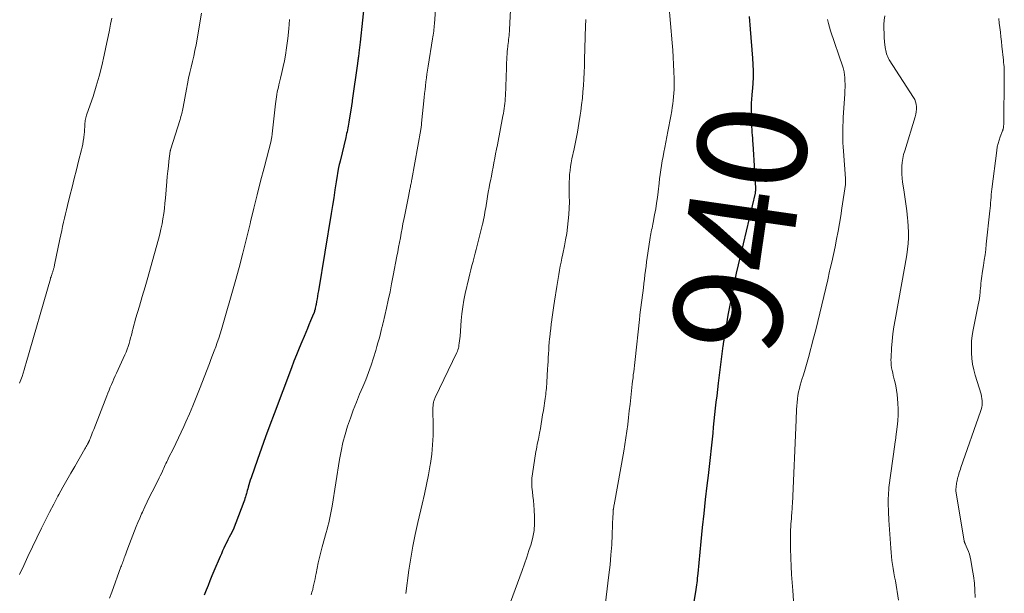
# Model space of a CAD drawing. Units: feet. Extents: x 1955000 to 1960038, y 530000 to 535000.
# Drawn here: x 1957113 to 1957294, y 531136 to 531242 of the extents above; entities that cross this region are included whole.
import ezdxf
from ezdxf.enums import TextEntityAlignment as Align

# ---------------------------------------------------------------- set-up
doc = ezdxf.new("R2010")
doc.units = ezdxf.units.FT
doc.header["$LTSCALE"] = 100
doc.header["$MEASUREMENT"] = 0
for name, color, linetype, lineweight in [('CONTOUR INDEX', 32, 'Continuous', 25), ('CONTOUR INDEX LABEL', 7, 'Continuous', 15), ('CONTOUR INTERMEDIATE', 40, 'Continuous', 15)]:
    doc.layers.add(name, color=color, linetype=linetype, lineweight=lineweight)
doc.styles.add('slant', font='romans.shx', dxfattribs={"oblique": 14.999978})

msp = doc.modelspace()

# ---------------------------------------------------------------- linework, layer by layer
at = {"layer": 'CONTOUR INDEX', "flags": 128}
for points, elevation in [([(1957176.22, 531245.71), (1957175.32, 531237.59), (1957175.26, 531237.08), (1957175.2, 531236.58), (1957175.14, 531236.07), (1957175.08, 531235.57), (1957175, 531234.85), (1957174.98, 531234.7), (1957174.96, 531234.55), (1957174.94, 531234.4), (1957174.92, 531234.25), (1957174.9, 531234.1), (1957174.88, 531233.95), (1957174.86, 531233.8), (1957174.83, 531233.65), (1957173.88, 531226.82), (1957173.86, 531226.7), (1957173.85, 531226.58), (1957173.83, 531226.46), (1957173.81, 531226.34), (1957173.8, 531226.22), (1957173.78, 531226.09), (1957173.76, 531225.97), (1957173.74, 531225.85), (1957173.24, 531222.8), (1957173.18, 531222.45), (1957173.12, 531222.1), (1957173.05, 531221.75), (1957172.98, 531221.4), (1957172.91, 531221.06), (1957172.83, 531220.71), (1957172.75, 531220.36), (1957172.67, 531220.02), (1957171.64, 531215.63), (1957171.63, 531215.56), (1957171.61, 531215.49), (1957171.59, 531215.42), (1957171.57, 531215.35), (1957171.55, 531215.28), (1957171.53, 531215.21), (1957171.51, 531215.14), (1957171.49, 531215.07), (1957171.47, 531214.98), (1957171.44, 531214.87), (1957171.42, 531214.75), (1957171.39, 531214.63), (1957171.37, 531214.51), (1957170.93, 531211.83), (1957170.69, 531210.37), (1957170.45, 531208.9), (1957170.21, 531207.44), (1957169.97, 531205.98), (1957167.64, 531191.76), (1957167.55, 531191.26), (1957167.47, 531190.76), (1957167.38, 531190.27), (1957167.29, 531189.77), (1957167.2, 531189.22), (1957167.15, 531189), (1957167.11, 531188.77), (1957167.06, 531188.55), (1957167.01, 531188.33), (1957166.94, 531188.03), (1957166.92, 531187.96), (1957166.9, 531187.89), (1957166.88, 531187.82), (1957166.86, 531187.75), (1957166.83, 531187.68), (1957166.81, 531187.61), (1957166.78, 531187.54), (1957166.75, 531187.47), (1957166.2, 531186.18), (1957165.9, 531185.47), (1957165.6, 531184.76), (1957165.29, 531184.05), (1957164.99, 531183.34), (1957164.58, 531182.36), (1957164.08, 531181.16), (1957163.59, 531179.95), (1957163.11, 531178.74), (1957162.65, 531177.52), (1957159.46, 531169.06), (1957158.67, 531166.96), (1957157.9, 531164.85), (1957157.14, 531162.74), (1957156.39, 531160.63), (1957155.21, 531157.24), (1957155.07, 531156.81), (1957154.93, 531156.39), (1957154.8, 531155.95), (1957154.68, 531155.52), (1957154.61, 531155.26), (1957154.53, 531154.96), (1957154.45, 531154.65), (1957154.37, 531154.35), (1957154.28, 531154.04), (1957154.19, 531153.74), (1957154.1, 531153.44), (1957154, 531153.14), (1957153.89, 531152.85), (1957151.93, 531147.71), (1957151.91, 531147.66), (1957151.43, 531146.76), (1957151.19, 531146.31), (1957150.96, 531145.86), (1957150.74, 531145.41), (1957150.52, 531144.96), (1957150.46, 531144.84), (1957150.22, 531144.33), (1957149.98, 531143.81), (1957149.75, 531143.29), (1957149.53, 531142.77), (1957148.37, 531140.05), (1957148.01, 531139.18), (1957147.64, 531138.3), (1957147.28, 531137.43), (1957146.93, 531136.55), (1957146.58, 531135.67)], 960), ([(1957247.07, 531242.27), (1957247.26, 531239.93), (1957247.68, 531234.62), (1957247.75, 531233.45), (1957247.78, 531232.29), (1957247.77, 531231.12), (1957247.71, 531229.96), (1957247.61, 531228.38), (1957247.58, 531228), (1957247.55, 531227.63), (1957247.51, 531227.25), (1957247.47, 531226.88), (1957247.43, 531226.5), (1957247.41, 531226.12), (1957247.4, 531225.75), (1957247.4, 531225.37), (1957247.45, 531223), (1957247.47, 531222.49), (1957247.49, 531221.97), (1957247.53, 531221.45), (1957247.56, 531220.93), (1957247.61, 531220.41), (1957247.65, 531219.89), (1957247.68, 531219.37), (1957247.72, 531218.85), (1957248.04, 531213.8), (1957248.05, 531213.52), (1957248.07, 531213.24), (1957248.09, 531212.96), (1957248.11, 531212.68), (1957248.13, 531212.4), (1957248.15, 531212.12), (1957248.17, 531211.84), (1957248.19, 531211.56), (1957248.24, 531210.78), (1957248.24, 531210.65), (1957248.24, 531210.52), (1957248.24, 531210.39), (1957248.23, 531210.26), (1957248.21, 531210.13), (1957248.19, 531210.01), (1957248.17, 531209.88), (1957248.14, 531209.75), (1957245.39, 531198.06), (1957245.03, 531196.52), (1957244.69, 531194.98), (1957244.35, 531193.43), (1957244.03, 531191.88), (1957244.02, 531191.85), (1957243.72, 531190.31), (1957243.42, 531188.77), (1957243.14, 531187.23), (1957242.88, 531185.68), (1957242.42, 531182.92), (1957242.39, 531182.75), (1957242.36, 531182.58), (1957242.34, 531182.41), (1957242.32, 531182.24), (1957242.29, 531182.07), (1957242.27, 531181.91), (1957242.25, 531181.74), (1957242.23, 531181.57), (1957241.36, 531174.69), (1957241.21, 531173.54), (1957241.08, 531172.39), (1957240.94, 531171.24), (1957240.82, 531170.08), (1957240.69, 531168.93), (1957240.57, 531167.78), (1957240.45, 531166.63), (1957240.34, 531165.47), (1957240.23, 531164.41), (1957240.05, 531162.72), (1957239.87, 531161.03), (1957239.68, 531159.35), (1957239.49, 531157.67), (1957239.27, 531155.87), (1957238.97, 531153.28), (1957238.68, 531150.69), (1957238.41, 531148.11), (1957238.15, 531145.52), (1957237.58, 531139.62), (1957237.54, 531139.2), (1957237.5, 531138.78), (1957237.45, 531138.36), (1957237.4, 531137.94), (1957237.35, 531137.52), (1957237.29, 531137.1), (1957237.23, 531136.68), (1957237.16, 531136.26), (1957235.08, 531124.13)], 940)]:
    msp.add_lwpolyline(points, dxfattribs=dict(at, elevation=elevation))
at = {"layer": 'CONTOUR INTERMEDIATE', "flags": 128}
for points, elevation in [([(1957231.93, 531248.19), (1957232.86, 531237.43), (1957232.97, 531236.11), (1957233.06, 531234.79), (1957233.13, 531233.47), (1957233.18, 531232.14), (1957233.23, 531230.83), (1957233.24, 531230.16), (1957233.24, 531229.49), (1957233.22, 531228.83), (1957233.18, 531228.16), (1957233.12, 531227.49), (1957233.05, 531226.83), (1957232.97, 531226.17), (1957232.87, 531225.5), (1957232.77, 531224.9), (1957232.6, 531223.95), (1957232.44, 531222.99), (1957232.26, 531222.03), (1957232.07, 531221.08), (1957231.49, 531218.13), (1957231.33, 531217.31), (1957231.18, 531216.49), (1957231.04, 531215.67), (1957230.9, 531214.85), (1957230.78, 531214.03), (1957230.66, 531213.2), (1957230.55, 531212.38), (1957230.45, 531211.55), (1957230.27, 531210), (1957230.13, 531208.94), (1957229.99, 531207.88), (1957229.82, 531206.82), (1957229.63, 531205.76), (1957229.37, 531204.34), (1957229.3, 531203.99), (1957229.23, 531203.65), (1957229.16, 531203.3), (1957229.08, 531202.96), (1957229.01, 531202.61), (1957228.94, 531202.26), (1957228.88, 531201.91), (1957228.82, 531201.57), (1957228.37, 531198.67), (1957228.26, 531197.88), (1957228.15, 531197.09), (1957228.04, 531196.29), (1957227.95, 531195.5), (1957227.85, 531194.7), (1957227.76, 531193.9), (1957227.66, 531193.11), (1957227.56, 531192.31), (1957226.92, 531187.33), (1957226.91, 531187.22), (1957226.89, 531187.11), (1957226.88, 531187), (1957226.87, 531186.89), (1957226.85, 531186.77), (1957226.84, 531186.66), (1957226.83, 531186.55), (1957226.82, 531186.44), (1957226.03, 531179.08), (1957225.97, 531178.51), (1957225.91, 531177.94), (1957225.84, 531177.37), (1957225.77, 531176.81), (1957225.7, 531176.24), (1957225.64, 531175.67), (1957225.57, 531175.1), (1957225.51, 531174.54), (1957225.24, 531172.07), (1957225.1, 531170.83), (1957224.96, 531169.59), (1957224.81, 531168.36), (1957224.66, 531167.12), (1957224.5, 531165.89), (1957224.32, 531164.66), (1957224.13, 531163.43), (1957223.92, 531162.21), (1957222.15, 531152.27), (1957222.11, 531152.08), (1957222.08, 531151.89), (1957222.05, 531151.7), (1957222.03, 531151.51), (1957222.01, 531151.41), (1957222, 531151.27), (1957221.98, 531151.13), (1957221.98, 531150.99), (1957221.97, 531150.85), (1957221.96, 531150.7), (1957221.96, 531150.56), (1957221.96, 531150.42), (1957221.95, 531150.28), (1957221.81, 531146.82), (1957221.71, 531144.95), (1957221.58, 531143.09), (1957221.41, 531141.23), (1957221.2, 531139.37), (1957220.19, 531131.15)], 944), ([(1957203.2, 531245.91), (1957202.86, 531239.92), (1957202.84, 531239.55), (1957202.81, 531239.17), (1957202.78, 531238.8), (1957202.75, 531238.42), (1957202.71, 531238.05), (1957202.67, 531237.67), (1957202.63, 531237.3), (1957202.59, 531236.92), (1957202.56, 531236.74), (1957202.51, 531236.28), (1957202.46, 531235.81), (1957202.43, 531235.35), (1957202.39, 531234.88), (1957202.39, 531234.81), (1957202.36, 531234.31), (1957202.34, 531233.81), (1957202.32, 531233.31), (1957202.3, 531232.8), (1957202.13, 531227.65), (1957202.1, 531227.19), (1957202.07, 531226.72), (1957202.02, 531226.26), (1957201.96, 531225.8), (1957201.89, 531225.34), (1957201.82, 531224.88), (1957201.74, 531224.42), (1957201.65, 531223.96), (1957200.63, 531218.65), (1957200.47, 531217.82), (1957200.31, 531216.99), (1957200.15, 531216.16), (1957199.99, 531215.33), (1957199.84, 531214.5), (1957199.68, 531213.67), (1957199.52, 531212.84), (1957199.35, 531212.01), (1957199.27, 531211.6), (1957199.11, 531210.77), (1957198.96, 531209.94), (1957198.81, 531209.1), (1957198.68, 531208.26), (1957198.55, 531207.44), (1957198.48, 531207.01), (1957198.41, 531206.58), (1957198.33, 531206.15), (1957198.26, 531205.73), (1957198.18, 531205.3), (1957198.1, 531204.87), (1957198, 531204.45), (1957197.9, 531204.02), (1957196.93, 531200.08), (1957196.75, 531199.37), (1957196.56, 531198.65), (1957196.37, 531197.94), (1957196.17, 531197.22), (1957196.14, 531197.13), (1957195.93, 531196.37), (1957195.72, 531195.61), (1957195.54, 531194.84), (1957195.36, 531194.07), (1957194.72, 531191.25), (1957194.47, 531190.01), (1957194.26, 531188.76), (1957194.1, 531187.5), (1957193.97, 531186.24), (1957193.75, 531183.35), (1957193.71, 531182.93), (1957193.66, 531182.52), (1957193.61, 531182.1), (1957193.55, 531181.69), (1957193.5, 531181.41), (1957193.44, 531181.14), (1957193.37, 531180.88), (1957193.28, 531180.62), (1957193.17, 531180.37), (1957189.18, 531172.05), (1957189.11, 531171.89), (1957189.04, 531171.74), (1957188.98, 531171.58), (1957188.92, 531171.42), (1957188.87, 531171.26), (1957188.83, 531171.1), (1957188.8, 531170.93), (1957188.78, 531170.76), (1957188.78, 531170.69), (1957188.77, 531170.48), (1957188.76, 531170.27), (1957188.76, 531170.06), (1957188.76, 531169.85), (1957188.8, 531166.8), (1957188.78, 531165.06), (1957188.7, 531163.34), (1957188.52, 531161.62), (1957188.29, 531159.9), (1957188.25, 531159.67), (1957187.93, 531157.85), (1957187.59, 531156.03), (1957187.2, 531154.23), (1957186.79, 531152.42), (1957185.98, 531149.02), (1957185.49, 531146.84), (1957185.04, 531144.65), (1957184.66, 531142.44), (1957184.33, 531140.23), (1957183.74, 531135.98)], 952), ([(1957189.33, 531245.47), (1957189.02, 531240.94), (1957189, 531240.59), (1957188.97, 531240.25), (1957188.93, 531239.91), (1957188.89, 531239.56), (1957188.84, 531239.22), (1957188.79, 531238.88), (1957188.74, 531238.53), (1957188.69, 531238.19), (1957187.87, 531233.11), (1957187.76, 531232.4), (1957187.65, 531231.68), (1957187.56, 531230.97), (1957187.47, 531230.25), (1957187.38, 531229.53), (1957187.3, 531228.82), (1957187.22, 531228.1), (1957187.15, 531227.38), (1957186.67, 531222.62), (1957186.65, 531222.48), (1957186.64, 531222.33), (1957186.62, 531222.19), (1957186.6, 531222.04), (1957186.58, 531221.9), (1957186.56, 531221.75), (1957186.53, 531221.61), (1957186.51, 531221.47), (1957184.85, 531212.23), (1957184.81, 531212.01), (1957184.77, 531211.79), (1957184.72, 531211.57), (1957184.68, 531211.35), (1957184.64, 531211.13), (1957184.6, 531210.92), (1957184.56, 531210.7), (1957184.51, 531210.48), (1957184.23, 531209.09), (1957184.05, 531208.18), (1957183.87, 531207.27), (1957183.68, 531206.36), (1957183.5, 531205.45), (1957183.4, 531204.9), (1957183.23, 531204.05), (1957183.07, 531203.2), (1957182.91, 531202.35), (1957182.75, 531201.5), (1957182.59, 531200.65), (1957182.43, 531199.79), (1957182.27, 531198.94), (1957182.11, 531198.09), (1957181.44, 531194.54), (1957181.14, 531193.04), (1957180.84, 531191.54), (1957180.52, 531190.04), (1957180.18, 531188.55), (1957179.57, 531185.85), (1957179.53, 531185.71), (1957179.5, 531185.56), (1957179.46, 531185.42), (1957179.43, 531185.28), (1957179.39, 531185.14), (1957179.35, 531185), (1957179.32, 531184.86), (1957179.28, 531184.72), (1957179, 531183.58), (1957178.81, 531182.87), (1957178.62, 531182.16), (1957178.42, 531181.45), (1957178.21, 531180.75), (1957177.8, 531179.41), (1957177.35, 531178.04), (1957176.88, 531176.69), (1957176.37, 531175.35), (1957175.82, 531174.02), (1957175.24, 531172.67), (1957174.64, 531171.21), (1957174.07, 531169.75), (1957173.53, 531168.27), (1957173.02, 531166.78), (1957172.57, 531165.27), (1957172.16, 531163.75), (1957171.83, 531162.21), (1957171.54, 531160.67), (1957170.17, 531152.07), (1957170.06, 531151.45), (1957169.95, 531150.84), (1957169.82, 531150.22), (1957169.69, 531149.61), (1957169.55, 531149), (1957169.4, 531148.39), (1957169.24, 531147.79), (1957169.07, 531147.18), (1957168.33, 531144.55), (1957168.07, 531143.57), (1957167.83, 531142.59), (1957167.6, 531141.61), (1957167.4, 531140.62), (1957167.2, 531139.62), (1957167.1, 531139.13), (1957167.01, 531138.63), (1957166.91, 531138.14), (1957166.81, 531137.65), (1957166.7, 531137.15), (1957166.58, 531136.67), (1957166.45, 531136.18), (1957166.31, 531135.7)], 956), ([(1957146.09, 531242.92), (1957145.07, 531237.06), (1957144.87, 531236.03), (1957144.67, 531235), (1957144.43, 531233.98), (1957144.19, 531232.96), (1957143.94, 531231.94), (1957143.71, 531230.92), (1957143.5, 531229.9), (1957143.3, 531228.87), (1957142.69, 531225.56), (1957142.63, 531225.28), (1957142.57, 531224.99), (1957142.51, 531224.71), (1957142.44, 531224.42), (1957142.37, 531224.14), (1957142.3, 531223.86), (1957142.22, 531223.58), (1957142.13, 531223.3), (1957140.36, 531217.7), (1957140.35, 531217.68), (1957140.35, 531217.66), (1957140.34, 531217.64), (1957140.34, 531217.62), (1957140.32, 531217.53), (1957140.31, 531217.51), (1957140.31, 531217.49), (1957140.31, 531217.47), (1957140.3, 531217.45), (1957140.08, 531215.63), (1957139.98, 531214.7), (1957139.88, 531213.77), (1957139.78, 531212.83), (1957139.7, 531211.9), (1957139.43, 531208.84), (1957139.34, 531207.88), (1957139.23, 531206.92), (1957139.11, 531205.96), (1957138.96, 531205.01), (1957138.8, 531204.05), (1957138.61, 531203.11), (1957138.38, 531202.17), (1957138.14, 531201.23), (1957136.67, 531195.96), (1957136.17, 531194.2), (1957135.67, 531192.44), (1957135.16, 531190.68), (1957134.64, 531188.93), (1957133.94, 531186.6), (1957133.77, 531186.01), (1957133.61, 531185.42), (1957133.46, 531184.83), (1957133.32, 531184.24), (1957133.29, 531184.12), (1957133.16, 531183.59), (1957133.02, 531183.06), (1957132.88, 531182.53), (1957132.73, 531182), (1957132.56, 531181.48), (1957132.38, 531180.96), (1957132.18, 531180.45), (1957131.96, 531179.95), (1957130.42, 531176.58), (1957130.18, 531176.05), (1957129.94, 531175.53), (1957129.71, 531175.01), (1957129.48, 531174.48), (1957129.25, 531173.96), (1957129.03, 531173.43), (1957128.82, 531172.9), (1957128.61, 531172.36), (1957126.2, 531166.16), (1957126.07, 531165.83), (1957125.94, 531165.49), (1957125.81, 531165.16), (1957125.68, 531164.83), (1957125.48, 531164.31), (1957125.45, 531164.24), (1957125.42, 531164.17), (1957125.39, 531164.1), (1957125.36, 531164.03), (1957125.33, 531163.97), (1957125.3, 531163.9), (1957125.26, 531163.83), (1957125.23, 531163.76), (1957125.07, 531163.46), (1957124.96, 531163.25), (1957124.84, 531163.03), (1957124.72, 531162.82), (1957124.6, 531162.6), (1957122.73, 531159.38), (1957121.99, 531158.1), (1957121.25, 531156.81), (1957120.52, 531155.52), (1957119.8, 531154.22), (1957119.62, 531153.91), (1957118.83, 531152.44), (1957118.06, 531150.97), (1957117.31, 531149.49), (1957116.58, 531148), (1957114.07, 531142.75), (1957113.3, 531141.11), (1957112.55, 531139.47)], 968), ([(1957272.06, 531242.4), (1957271.97, 531241.61), (1957271.91, 531240.82), (1957271.91, 531240.02), (1957271.92, 531239.22), (1957271.97, 531238.42), (1957272.04, 531237.63), (1957272.15, 531236.6), (1957272.19, 531236.3), (1957272.24, 531236), (1957272.31, 531235.71), (1957272.39, 531235.42), (1957272.49, 531235.13), (1957272.6, 531234.85), (1957272.74, 531234.58), (1957272.89, 531234.32), (1957277.36, 531227.39), (1957277.58, 531226.98), (1957277.75, 531226.56), (1957277.85, 531226.12), (1957277.9, 531225.66), (1957277.89, 531225.19), (1957277.85, 531224.73), (1957277.77, 531224.28), (1957277.65, 531223.82), (1957275.73, 531217.55), (1957275.54, 531216.84), (1957275.38, 531216.13), (1957275.28, 531215.41), (1957275.21, 531214.68), (1957275.19, 531213.95), (1957275.21, 531213.22), (1957275.26, 531212.49), (1957275.35, 531211.77), (1957275.57, 531210.34), (1957275.76, 531209.04), (1957275.94, 531207.75), (1957276.1, 531206.45), (1957276.25, 531205.15), (1957276.3, 531204.63), (1957276.38, 531203.59), (1957276.43, 531202.54), (1957276.41, 531201.49), (1957276.35, 531200.44), (1957276.25, 531199.4), (1957276.12, 531198.36), (1957275.97, 531197.32), (1957275.79, 531196.28), (1957273.97, 531186.39), (1957273.75, 531185.09), (1957273.56, 531183.78), (1957273.42, 531182.47), (1957273.32, 531181.15), (1957273.21, 531179.47), (1957273.19, 531178.99), (1957273.21, 531178.51), (1957273.25, 531178.03), (1957273.32, 531177.55), (1957273.42, 531177.07), (1957273.52, 531176.59), (1957273.63, 531176.12), (1957273.74, 531175.65), (1957273.91, 531175.02), (1957274.09, 531174.23), (1957274.24, 531173.44), (1957274.35, 531172.64), (1957274.42, 531171.83), (1957274.48, 531171.04), (1957274.52, 531169.95), (1957274.52, 531168.85), (1957274.46, 531167.76), (1957274.35, 531166.67), (1957274.12, 531164.85), (1957274.09, 531164.67), (1957274.07, 531164.49), (1957274.04, 531164.31), (1957274.01, 531164.13), (1957273.98, 531163.95), (1957273.95, 531163.77), (1957273.92, 531163.59), (1957273.9, 531163.41), (1957272.84, 531155.48), (1957272.79, 531154.99), (1957272.74, 531154.5), (1957272.72, 531154.01), (1957272.7, 531153.52), (1957272.7, 531153.03), (1957272.7, 531152.53), (1957272.71, 531152.04), (1957272.72, 531151.55), (1957272.72, 531151.51), (1957272.74, 531151), (1957272.76, 531150.49), (1957272.79, 531149.98), (1957272.82, 531149.47), (1957273.15, 531144.29), (1957273.21, 531143.53), (1957273.29, 531142.78), (1957273.39, 531142.03), (1957273.5, 531141.29), (1957273.63, 531140.54), (1957273.76, 531139.79), (1957273.88, 531139.05), (1957274.01, 531138.3), (1957274.61, 531134.71)], 932), ([(1957129.55, 531242.01), (1957129.32, 531240.88), (1957129.09, 531239.75), (1957128.86, 531238.61), (1957128.63, 531237.48), (1957128.15, 531235.14), (1957127.72, 531233.22), (1957127.24, 531231.32), (1957126.68, 531229.44), (1957126.08, 531227.57), (1957124.96, 531224.32), (1957124.88, 531224.08), (1957124.81, 531223.85), (1957124.75, 531223.61), (1957124.69, 531223.37), (1957124.64, 531223.13), (1957124.61, 531222.88), (1957124.58, 531222.64), (1957124.57, 531222.39), (1957124.56, 531221.95), (1957124.53, 531221.48), (1957124.5, 531221.01), (1957124.46, 531220.55), (1957124.4, 531220.08), (1957124.38, 531219.9), (1957124.29, 531219.34), (1957124.19, 531218.78), (1957124.08, 531218.23), (1957123.95, 531217.69), (1957123.42, 531215.6), (1957123.01, 531214.01), (1957122.61, 531212.43), (1957122.22, 531210.84), (1957121.82, 531209.25), (1957121.37, 531207.45), (1957121.18, 531206.68), (1957121, 531205.91), (1957120.82, 531205.14), (1957120.64, 531204.37), (1957120.47, 531203.59), (1957120.3, 531202.82), (1957120.14, 531202.04), (1957119.97, 531201.27), (1957119, 531196.53), (1957118.96, 531196.37), (1957118.93, 531196.21), (1957118.89, 531196.05), (1957118.85, 531195.89), (1957118.82, 531195.8), (1957118.79, 531195.68), (1957118.76, 531195.57), (1957118.72, 531195.45), (1957118.68, 531195.34), (1957118.64, 531195.23), (1957118.6, 531195.11), (1957118.56, 531195), (1957118.52, 531194.89), (1957118.47, 531194.72), (1957118.4, 531194.53), (1957118.34, 531194.33), (1957118.27, 531194.13), (1957118.22, 531193.94), (1957113.76, 531178.47), (1957113.58, 531177.84), (1957113.39, 531177.2), (1957113.19, 531176.57), (1957112.99, 531175.94), (1957112.77, 531175.32), (1957112.54, 531174.71)], 972), ([(1957162.29, 531241.75), (1957162.19, 531240), (1957162, 531238.25), (1957161.76, 531236.52), (1957161.54, 531235.19), (1957161.36, 531234.12), (1957161.15, 531233.05), (1957160.92, 531231.99), (1957160.66, 531230.93), (1957160.35, 531229.68), (1957160.25, 531229.25), (1957160.15, 531228.82), (1957160.06, 531228.38), (1957159.98, 531227.94), (1957159.9, 531227.51), (1957159.83, 531227.07), (1957159.77, 531226.63), (1957159.72, 531226.19), (1957159.1, 531220.69), (1957159.08, 531220.48), (1957159.05, 531220.26), (1957159.03, 531220.05), (1957159, 531219.84), (1957158.93, 531219.41), (1957158.92, 531219.36), (1957157.61, 531214.4), (1957156.96, 531211.93), (1957156.33, 531209.44), (1957155.73, 531206.96), (1957155.14, 531204.46), (1957155.04, 531204.07), (1957154.39, 531201.38), (1957153.72, 531198.7), (1957153, 531196.03), (1957152.26, 531193.37), (1957149.75, 531184.63), (1957149.51, 531183.83), (1957149.26, 531183.03), (1957148.99, 531182.23), (1957148.71, 531181.44), (1957148.42, 531180.66), (1957148.13, 531179.87), (1957147.83, 531179.09), (1957147.53, 531178.31), (1957145.71, 531173.59), (1957145.11, 531172.07), (1957144.5, 531170.56), (1957143.87, 531169.07), (1957143.22, 531167.57), (1957142.84, 531166.71), (1957142.36, 531165.66), (1957141.87, 531164.61), (1957141.36, 531163.58), (1957140.84, 531162.55), (1957140.07, 531161.05), (1957139.93, 531160.77), (1957139.79, 531160.49), (1957139.66, 531160.21), (1957139.53, 531159.93), (1957139.4, 531159.64), (1957139.27, 531159.36), (1957139.14, 531159.07), (1957139.01, 531158.79), (1957138.88, 531158.51), (1957138.68, 531158.08), (1957138.48, 531157.66), (1957138.28, 531157.24), (1957138.07, 531156.83), (1957136.96, 531154.67), (1957136.5, 531153.75), (1957136.05, 531152.83), (1957135.61, 531151.9), (1957135.19, 531150.96), (1957135.04, 531150.63), (1957134.7, 531149.85), (1957134.37, 531149.06), (1957134.05, 531148.27), (1957133.73, 531147.48), (1957133.43, 531146.69), (1957133.12, 531145.89), (1957132.82, 531145.09), (1957132.51, 531144.29), (1957131.94, 531142.76), (1957131.85, 531142.53), (1957131.76, 531142.29), (1957131.67, 531142.04), (1957131.58, 531141.8), (1957131.49, 531141.56), (1957131.4, 531141.32), (1957131.32, 531141.08), (1957131.23, 531140.84), (1957129.53, 531136.21), (1957129.13, 531135.11)], 964), ([(1957216.94, 531241.74), (1957216.93, 531241.55), (1957216.93, 531241.35), (1957216.92, 531241.16), (1957216.91, 531240.97), (1957216.91, 531240.78), (1957216.9, 531240.59), (1957216.72, 531234.37), (1957216.68, 531233.17), (1957216.63, 531231.98), (1957216.57, 531230.79), (1957216.51, 531229.6), (1957216.42, 531228.41), (1957216.31, 531227.22), (1957216.17, 531226.03), (1957216.01, 531224.85), (1957215.9, 531224.09), (1957215.65, 531222.54), (1957215.38, 531220.99), (1957215.09, 531219.44), (1957214.77, 531217.89), (1957214.38, 531216.04), (1957214.24, 531215.34), (1957214.13, 531214.63), (1957214.03, 531213.92), (1957213.96, 531213.2), (1957213.91, 531212.49), (1957213.88, 531211.77), (1957213.87, 531211.06), (1957213.88, 531210.34), (1957213.9, 531209.27), (1957213.91, 531208.11), (1957213.88, 531206.94), (1957213.81, 531205.77), (1957213.71, 531204.61), (1957213.57, 531203.45), (1957213.41, 531202.29), (1957213.21, 531201.14), (1957212.99, 531200), (1957212.68, 531198.52), (1957212.53, 531197.77), (1957212.38, 531197.02), (1957212.24, 531196.27), (1957212.1, 531195.52), (1957211.97, 531194.77), (1957211.84, 531194.02), (1957211.72, 531193.27), (1957211.6, 531192.52), (1957211.19, 531189.85), (1957211.06, 531189), (1957210.94, 531188.16), (1957210.81, 531187.31), (1957210.69, 531186.46), (1957210.68, 531186.37), (1957210.57, 531185.57), (1957210.46, 531184.76), (1957210.37, 531183.96), (1957210.29, 531183.15), (1957210.27, 531182.94), (1957210.21, 531182.24), (1957210.15, 531181.53), (1957210.1, 531180.83), (1957210.06, 531180.12), (1957210.02, 531179.42), (1957209.98, 531178.71), (1957209.94, 531178.01), (1957209.89, 531177.3), (1957209.76, 531174.92), (1957209.73, 531174.54), (1957209.7, 531174.16), (1957209.67, 531173.77), (1957209.63, 531173.39), (1957209.59, 531173.01), (1957209.54, 531172.63), (1957209.49, 531172.25), (1957209.44, 531171.87), (1957209.11, 531169.69), (1957208.98, 531168.86), (1957208.85, 531168.04), (1957208.72, 531167.21), (1957208.58, 531166.39), (1957208.42, 531165.51), (1957208.35, 531165.13), (1957208.27, 531164.75), (1957208.19, 531164.37), (1957208.11, 531163.99), (1957208.08, 531163.88), (1957207.99, 531163.45), (1957207.9, 531163.01), (1957207.82, 531162.57), (1957207.74, 531162.13), (1957207.1, 531158.01), (1957207.01, 531157.18), (1957206.97, 531156.36), (1957207, 531155.53), (1957207.08, 531154.71), (1957207.19, 531153.88), (1957207.28, 531153.06), (1957207.35, 531152.23), (1957207.41, 531151.4), (1957207.48, 531150.11), (1957207.49, 531148.83), (1957207.4, 531147.56), (1957207.17, 531146.31), (1957206.86, 531145.07), (1957206.46, 531143.85), (1957206.06, 531142.62), (1957205.63, 531141.41), (1957205.2, 531140.19), (1957201.74, 531130.84)], 948), ([(1957261.53, 531241.73), (1957261.68, 531241.03), (1957261.87, 531240.34), (1957262.08, 531239.66), (1957264.3, 531233.03), (1957264.37, 531232.8), (1957264.44, 531232.57), (1957264.5, 531232.34), (1957264.55, 531232.11), (1957264.6, 531231.88), (1957264.64, 531231.64), (1957264.66, 531231.41), (1957264.68, 531231.17), (1957264.71, 531230.44), (1957264.73, 531229.84), (1957264.73, 531229.24), (1957264.71, 531228.64), (1957264.69, 531228.04), (1957264.41, 531223.65), (1957264.37, 531222.88), (1957264.34, 531222.11), (1957264.32, 531221.33), (1957264.32, 531220.56), (1957264.33, 531219.79), (1957264.35, 531219.01), (1957264.39, 531218.24), (1957264.44, 531217.47), (1957264.84, 531212.41), (1957264.85, 531212.27), (1957264.85, 531212.14), (1957264.85, 531212), (1957264.85, 531211.87), (1957264.85, 531211.74), (1957264.84, 531211.6), (1957264.82, 531211.47), (1957264.81, 531211.34), (1957264.17, 531206.99), (1957263.95, 531205.56), (1957263.72, 531204.13), (1957263.46, 531202.7), (1957263.19, 531201.27), (1957262.9, 531199.85), (1957262.6, 531198.43), (1957262.28, 531197.02), (1957261.96, 531195.6), (1957261.9, 531195.33), (1957261.54, 531193.78), (1957261.18, 531192.24), (1957260.83, 531190.7), (1957260.47, 531189.15), (1957260.11, 531187.61), (1957259.74, 531186.07), (1957259.35, 531184.53), (1957258.95, 531182.99), (1957258.01, 531179.43), (1957257.77, 531178.58), (1957257.53, 531177.73), (1957257.27, 531176.89), (1957257, 531176.05), (1957256.85, 531175.6), (1957256.65, 531174.98), (1957256.47, 531174.36), (1957256.32, 531173.73), (1957256.18, 531173.1), (1957256.06, 531172.46), (1957255.96, 531171.82), (1957255.89, 531171.18), (1957255.84, 531170.53), (1957255.8, 531169.88), (1957255.76, 531169.24), (1957255.73, 531168.59), (1957255.7, 531167.94), (1957255.03, 531152.45), (1957255.01, 531152.1), (1957254.99, 531151.76), (1957254.97, 531151.41), (1957254.94, 531151.07), (1957254.92, 531150.72), (1957254.89, 531150.38), (1957254.87, 531150.03), (1957254.84, 531149.69), (1957254.77, 531148.78), (1957254.73, 531148.23), (1957254.7, 531147.67), (1957254.68, 531147.11), (1957254.66, 531146.55), (1957254.65, 531145.99), (1957254.65, 531145.43), (1957254.66, 531144.87), (1957254.67, 531144.31), (1957254.73, 531142.45), (1957254.79, 531140.96), (1957254.86, 531139.47), (1957254.96, 531137.98), (1957255.08, 531136.49), (1957255.24, 531134.58)], 936), ([(1957293.08, 531241.94), (1957293.18, 531241.09), (1957293.29, 531240.24), (1957293.38, 531239.39), (1957293.48, 531238.54), (1957293.57, 531237.69), (1957293.67, 531236.84), (1957293.94, 531234.26), (1957293.98, 531233.84), (1957294.02, 531233.42), (1957294.05, 531233), (1957294.07, 531232.57), (1957294.09, 531232.15), (1957294.1, 531231.72), (1957294.1, 531231.3), (1957294.1, 531230.87), (1957294.03, 531222.86), (1957294.02, 531222.61), (1957294, 531222.36), (1957293.97, 531222.11), (1957293.93, 531221.86), (1957293.87, 531221.52), (1957293.85, 531221.44), (1957293.83, 531221.36), (1957293.81, 531221.28), (1957293.78, 531221.2), (1957293.35, 531220.14), (1957293.14, 531219.52), (1957292.95, 531218.9), (1957292.81, 531218.26), (1957292.7, 531217.61), (1957291.81, 531210.49), (1957291.75, 531209.99), (1957291.7, 531209.49), (1957291.65, 531208.98), (1957291.61, 531208.47), (1957291.57, 531207.97), (1957291.53, 531207.46), (1957291.48, 531206.96), (1957291.43, 531206.45), (1957290.78, 531200.35), (1957290.67, 531199.37), (1957290.55, 531198.38), (1957290.41, 531197.4), (1957290.26, 531196.42), (1957290.09, 531195.35), (1957290.03, 531194.9), (1957289.96, 531194.45), (1957289.9, 531194), (1957289.85, 531193.55), (1957289.79, 531193.1), (1957289.75, 531192.65), (1957289.7, 531192.2), (1957289.66, 531191.74), (1957289.63, 531191.48), (1957289.57, 531190.89), (1957289.5, 531190.31), (1957289.4, 531189.73), (1957289.3, 531189.15), (1957288.37, 531184.52), (1957288.2, 531183.48), (1957288.08, 531182.43), (1957288.03, 531181.38), (1957288.04, 531180.32), (1957288.12, 531179.27), (1957288.26, 531178.23), (1957288.48, 531177.2), (1957288.74, 531176.18), (1957289.81, 531172.67), (1957289.91, 531172.28), (1957289.98, 531171.88), (1957290.01, 531171.48), (1957290.02, 531171.08), (1957289.99, 531170.67), (1957289.93, 531170.27), (1957289.84, 531169.88), (1957289.72, 531169.49), (1957286.1, 531159.15), (1957286, 531158.84), (1957285.89, 531158.53), (1957285.79, 531158.23), (1957285.7, 531157.92), (1957285.51, 531157.33), (1957285.48, 531157.22), (1957285.38, 531156.74), (1957285.33, 531156.51), (1957285.29, 531156.28), (1957285.26, 531156.05), (1957285.24, 531155.82), (1957285.17, 531154.93), (1957285.18, 531154.82), (1957286.69, 531145.67), (1957286.71, 531145.6), (1957286.72, 531145.52), (1957286.75, 531145.45), (1957286.77, 531145.38), (1957286.8, 531145.3), (1957286.83, 531145.23), (1957286.86, 531145.16), (1957286.89, 531145.09), (1957287.27, 531144.22), (1957287.48, 531143.71), (1957287.66, 531143.19), (1957287.8, 531142.66), (1957287.92, 531142.12), (1957288.2, 531140.55), (1957288.41, 531139.22), (1957288.58, 531137.88), (1957288.69, 531136.54), (1957288.75, 531135.19)], 928)]:
    msp.add_lwpolyline(points, dxfattribs=dict(at, elevation=elevation))

# ---------------------------------------------------------------- texts
at = {"layer": 'CONTOUR INDEX LABEL', "style": 'slant', "oblique": 15}
msp.add_text('940', height=20, rotation=81.8181, dxfattribs=at).set_placement((1957245.45, 531203.22, 940), align=Align.MIDDLE_CENTER)

doc.saveas('drawing.dxf')
